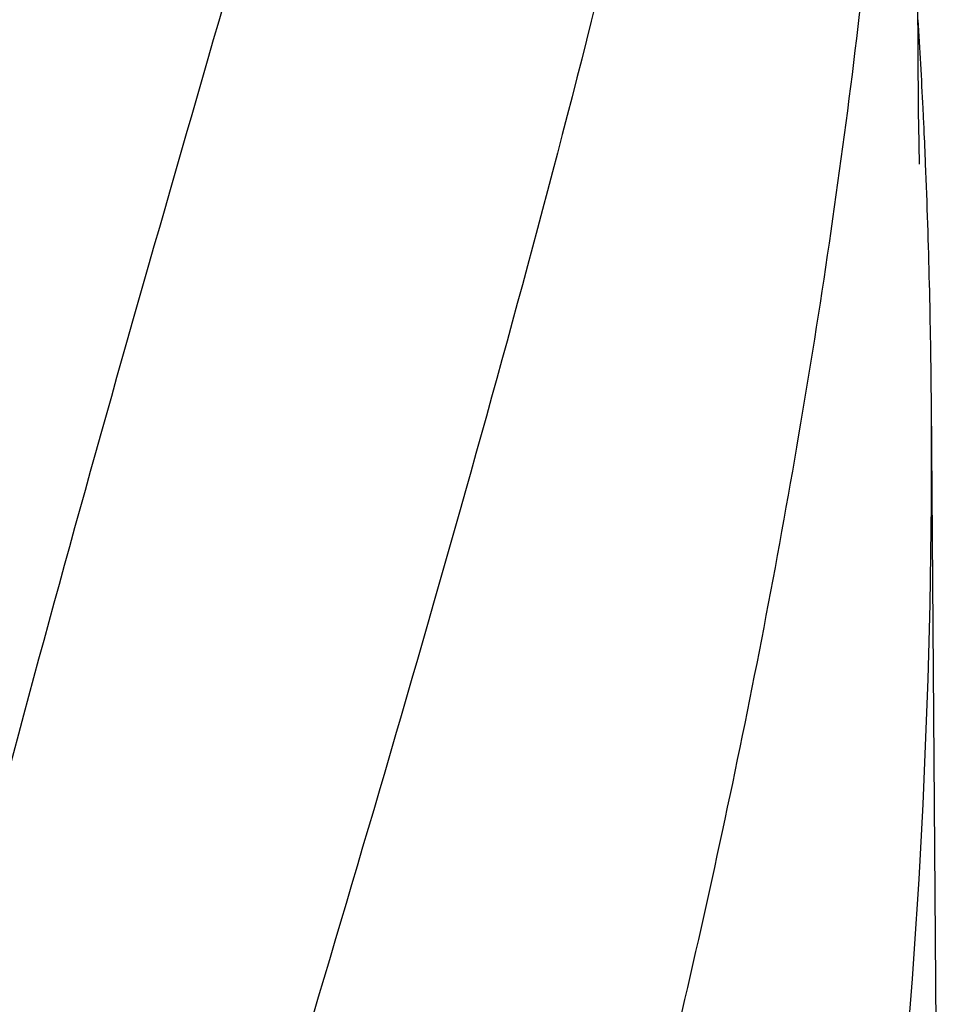
# Model space of a CAD drawing. Units: millimetres. Extents: x 18687 to 23553, y 1675 to 8407.
# Drawn here: x 19342 to 19481, y 6639 to 6788 of the extents above; entities that cross this region are included whole.
import ezdxf

# ---------------------------------------------------------------- set-up
doc = ezdxf.new("R2010")
doc.units = ezdxf.units.MM
doc.styles.add('ARIAL', font='arial.ttf')
doc.dimstyles.new('Diseño_PlanosFabricacion', dxfattribs={"dimtxt": 40, "dimasz": 45, "dimexe": 10, "dimexo": 10, "dimgap": 10, "dimtad": 1, "dimtih": 1, "dimtoh": 1, "dimdec": 0, "dimzin": 1, "dimdsep": 46, "dimtxsty": 'ARIAL', "dimcen": 15, "dimadec": 0, "dimazin": 0, "dimtp": 0.05, "dimtm": 0.05, "dimtfac": 1, "dimtdec": 0, "dimtofl": 0, "dimtmove": 0, "dimatfit": 3, "dimfxl": 0, "dimtolj": 1, "dimarcsym": 0})

# ---------------------------------------------------------------- blocks, each defined once
blk = doc.blocks.new('*D9')
at = {"color": 0, "lineweight": -2}
for p, q in [((19360.33, 7067.84), (19051.77, 7067.84)), ((19061.77, 7022.84), (19061.77, 6470.24)), ((19061.77, 5915.79), (19061.77, 6409.4)), ((19454.18, 5870.79), (19051.77, 5870.79))]:
    blk.add_line(p, q, dxfattribs=at)
at = {"color": 0}
for points in [[(19054.27, 7022.84), (19069.27, 7022.84), (19061.77, 7067.84)], [(19054.27, 5915.79), (19069.27, 5915.79), (19061.77, 5870.79)]]:
    blk.add_solid(points, dxfattribs=at)
at = {"layer": 'Defpoints', "color": 0}
for p in [(19061.77, 7067.84), (19370.33, 7067.84), (19464.18, 5870.79)]:
    blk.add_point(p, dxfattribs=at)
at = {"color": 0, "insert": (19061.77, 6439.82), "char_height": 40, "attachment_point": 5, "style": 'ARIAL'}
blk.add_mtext('\\A1;1197 mm', dxfattribs=at)
blk = doc.blocks.new('A$C7E9E49E5')
for p, q in [((325.39, 904.01), (324.24, 1058.94)), ((325.39, 903.97), (325.39, 904.01)), ((325.4, 903.16), (325.39, 903.97)), ((328.24, 738.12), (327.34, 859.25))]:
    blk.add_line(p, q)
blk.add_lwpolyline([(325.51, 895.57), (325.41, 901.54), (325.41, 902.08), (325.4, 902.62), (325.4, 903.16)])
for centre, radius, start, end in [((-800.63, 849.56), 1128.02, 2.76826, 3.45102), ((-789.9, 850.09), 1117.29, 2.60407, 2.76742), ((-784.61, 850.33), 1111.99, 2.33396, 2.60415), ((-766.41, 851.03), 1093.78, 0.43041, 2.33626), ((-756.3, 851.37), 1083.66, 354.00148, 0.41671)]:
    blk.add_arc(centre, radius, start, end)
for points, knots in [([(215.68, 1102.46), (200.32, 1047.33), (177.91, 964.84), (155.19, 853.75), (147.14, 798.17), (144.12, 770.43)], [0, 0, 0, 0, 0.504888, 0.753799, 1, 1, 1, 1]), ([(270.73, 1102.46), (263.08, 1071.91), (246.57, 1011.01), (220.1, 920.15), (194.01, 829.4), (178.18, 768.58), (171.04, 738.12)], [0, 0, 0, 0, 0.250045, 0.501065, 0.751542, 1, 1, 1, 1]), ([(311.75, 1102.46), (307.89, 1071.89), (297.84, 1010.7), (277.08, 919.62), (252.19, 828.78), (234.13, 768.39), (225.07, 738.12)], [0, 0, 0, 0, 0.246539, 0.495672, 0.747176, 1, 1, 1, 1]), ([(321.42, 971.13), (320.03, 951.65), (316.22, 912.65), (307.62, 854.33), (296.36, 796.08), (287.33, 757.44), (282.52, 738.12)], [0, 0, 0, 0, 0.247733, 0.496756, 0.747463, 1, 1, 1, 1])]:
    blk.add_open_spline(points, degree=3, knots=knots)

msp = doc.modelspace()

# ---------------------------------------------------------------- block references
msp.add_blockref('A$C7E9E49E5', (19152.68, 5870.79))

# ---------------------------------------------------------------- dimensions: what is measured, and where the dimension line sits
at = {"color": 7}
dim = msp.add_linear_dim(base=(19061.77, 7067.84), p1=(19464.18, 5870.79), p2=(19370.33, 7067.84), angle=90, dimstyle='Diseño_PlanosFabricacion', override={"dimpost": ' mm'}, dxfattribs=at)
dim.commit()
dim.dimension.update_dxf_attribs({"geometry": '*D9', "text_midpoint": (19061.77, 6439.82), "dimtype": 160})

doc.saveas('drawing.dxf')
